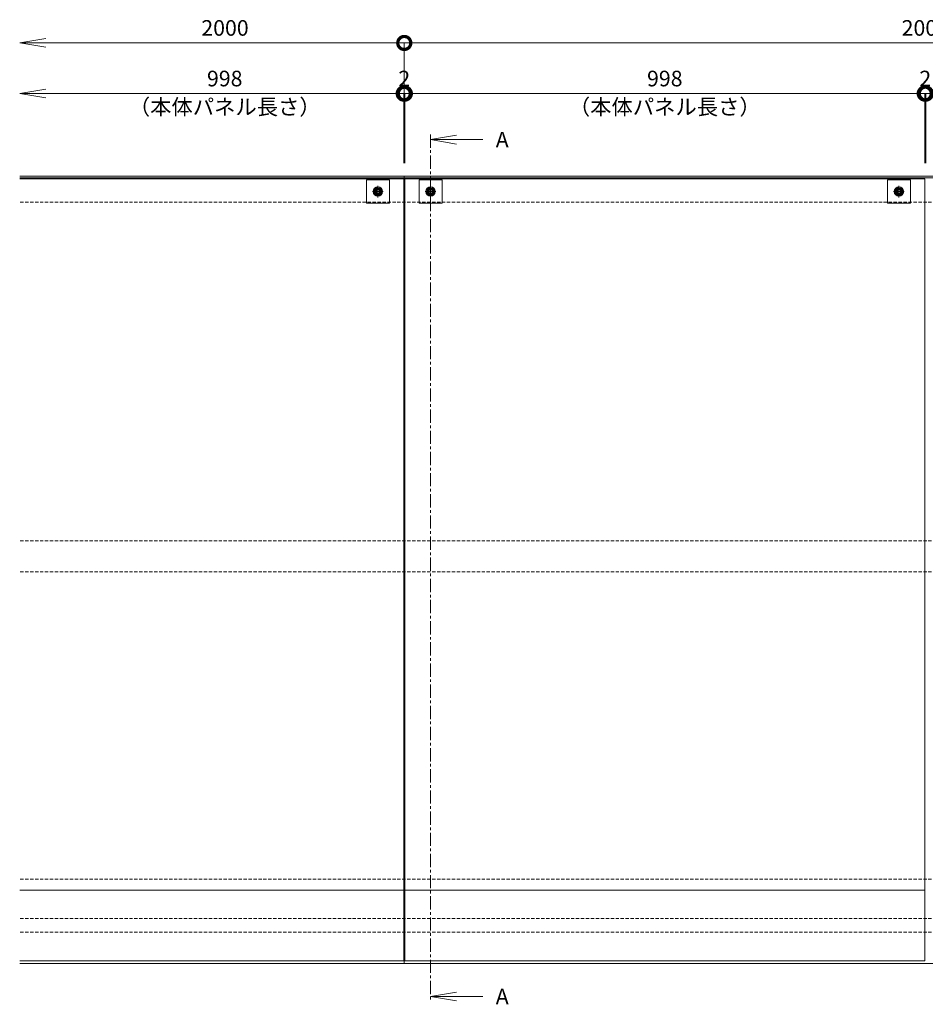
# Model space of a CAD drawing. Units: millimetres. Extents: x 764 to 10227, y 275 to 4861.
# Drawn here: x 764 to 2502, y 2970 to 4861 of the extents above; entities that cross this region are included whole.
import ezdxf
from ezdxf.enums import TextEntityAlignment as Align

# ---------------------------------------------------------------- set-up
doc = ezdxf.new("R2010")
doc.units = ezdxf.units.MM
doc.linetypes.add('CENTER', pattern=[50.8, 31.75, -6.35, 6.35, -6.35])
doc.linetypes.add('HIDDEN', pattern=[9.525, 6.35, -3.175])
for name, color, linetype, lineweight in [('(KE)キャップ', 6, 'Continuous', 13), ('(KE)モルタル', 6, 'Continuous', 13), ('(KE)先端カバー・固定部BOX・目地', 4, 'Continuous', 13), ('(KE)受枠・受下地(アンカー以外)', 2, 'Continuous', 13), ('(KE)寸法', 7, 'Continuous', 9), ('(KE)文字', 7, 'Continuous', 13), ('(KE)本体(パネル・カバー・ジョイントPL)', 3, 'Continuous', 13), ('(KE)記号', 7, 'Continuous', 13)]:
    doc.layers.add(name, color=color, linetype=linetype, lineweight=lineweight)
doc.styles.add('(K)文字_異尺度_H3.0-1.0', font='MS Gothic.ttf', dxfattribs={"height": 3})
doc.styles.add('（K)文字_H3.0-1.0', font='MS Gothic.ttf', dxfattribs={"height": 3})
doc.dimstyles.new('kaneso異尺度対応_H3.0(S5.0)', dxfattribs={"dimscale": 6, "dimtxt": 3, "dimasz": 5, "dimexe": 0, "dimexo": 3, "dimgap": 1, "dimtad": 1, "dimdec": 1, "dimdsep": 46, "dimtxsty": '(K)文字_異尺度_H3.0-1.0', "dimblk": 'DOTSMALL', "dimcen": 0, "dimclrt": 2, "dimadec": 0, "dimazin": 0, "dimtfac": 1, "dimtdec": 1, "dimtmove": 1, "dimatfit": 3, "dimldrblk": 'DOTSMALL', "dimfxl": 1, "dimtfill": 1, "dimlwd": 9, "dimlwe": 9, "dimarcsym": 0})

# ---------------------------------------------------------------- blocks, each defined once
blk = doc.blocks.new('_Open')
at = {"color": 0, "linetype": 'ByBlock', "lineweight": -2}
for p, q in [((-1, 0.167), (0, 0)), ((-1, -0.167), (0, 0)), ((0, 0), (-1, 0))]:
    blk.add_line(p, q, dxfattribs=at)
blk = doc.blocks.new('_DotSmall')
at = {"color": 0, "linetype": 'ByBlock', "const_width": 0.5}
blk.add_lwpolyline([(-0.0625, 0, 1), (0.0625, 0, 1)], format="xyb", close=True, dxfattribs=at)
blk = doc.blocks.new('*D6')
at = {"layer": '(KE)寸法', "color": 0, "lineweight": 9, "transparency": 16777216}
for p in [(813.9, 4816.5), (1502, 4612.6)]:
    blk.add_line(p, (1502, 4816.5), dxfattribs=at)
at = {"layer": 'Defpoints', "color": 0, "transparency": 16777216}
for p in [(1502, 4816.5), (1502, 4582.6), (763.9, 4560.6)]:
    blk.add_point(p, dxfattribs=at)
at = {"layer": '(KE)寸法', "color": 0, "lineweight": 9, "transparency": 16777216, "xscale": 50, "yscale": 50, "zscale": 50, "rotation": 180}
blk.add_blockref('_Open', (763.9, 4816.5), dxfattribs=at)
at = {"layer": '(KE)寸法', "color": 0, "lineweight": 9, "transparency": 16777216, "xscale": 50, "yscale": 50, "zscale": 50}
blk.add_blockref('_DotSmall', (1502, 4816.5), dxfattribs=at)
at = {"layer": '(KE)寸法', "color": 2, "transparency": 16777216, "insert": (1157.9, 4841.5), "char_height": 30, "attachment_point": 5, "style": '(K)文字_異尺度_H3.0-1.0', "bg_fill": 3, "box_fill_scale": 1.1, "bg_fill_color": 256, "bg_fill_true_color": 13158600, "bg_fill_transparency": 0}
blk.add_mtext('2000', dxfattribs=at)
blk = doc.blocks.new('*D7')
at = {"layer": '(KE)寸法', "color": 0, "lineweight": 9, "transparency": 16777216}
for p, q in [((1502, 4612.6), (1502, 4816.5)), ((1502, 4816.5), (3502, 4816.5)), ((3502, 4612.6), (3502, 4816.5))]:
    blk.add_line(p, q, dxfattribs=at)
at = {"layer": 'Defpoints', "color": 0, "transparency": 16777216}
for p in [(3502, 4816.5), (1502, 4582.6), (3502, 4582.6)]:
    blk.add_point(p, dxfattribs=at)
at = {"layer": '(KE)寸法', "color": 0, "lineweight": 9, "transparency": 16777216, "xscale": 50, "yscale": 50, "zscale": 50, "rotation": 180}
blk.add_blockref('_DotSmall', (1502, 4816.5), dxfattribs=at)
at = {"layer": '(KE)寸法', "color": 0, "lineweight": 9, "transparency": 16777216, "xscale": 50, "yscale": 50, "zscale": 50}
blk.add_blockref('_DotSmall', (3502, 4816.5), dxfattribs=at)
at = {"layer": '(KE)寸法', "color": 2, "transparency": 16777216, "insert": (2502, 4841.5), "char_height": 30, "attachment_point": 5, "style": '(K)文字_異尺度_H3.0-1.0', "bg_fill": 3, "box_fill_scale": 1.1, "bg_fill_color": 256, "bg_fill_true_color": 13158600, "bg_fill_transparency": 0}
blk.add_mtext('2000', dxfattribs=at)
blk = doc.blocks.new('*D9')
at = {"layer": '(KE)寸法', "color": 0, "lineweight": 9, "transparency": 16777216}
for p in [(813.9, 4719.3), (1501, 4585.6)]:
    blk.add_line(p, (1501, 4719.3), dxfattribs=at)
at = {"layer": 'Defpoints', "color": 0, "transparency": 16777216}
for p in [(1501, 4719.3), (763.9, 4560.6), (1501, 4555.6)]:
    blk.add_point(p, dxfattribs=at)
at = {"layer": '(KE)寸法', "color": 0, "lineweight": 9, "transparency": 16777216, "xscale": 50, "yscale": 50, "zscale": 50, "rotation": 180}
blk.add_blockref('_Open', (763.9, 4719.3), dxfattribs=at)
at = {"layer": '(KE)寸法', "color": 0, "lineweight": 9, "transparency": 16777216, "xscale": 50, "yscale": 50, "zscale": 50}
blk.add_blockref('_DotSmall', (1501, 4719.3), dxfattribs=at)
at = {"layer": '(KE)寸法', "color": 2, "transparency": 16777216, "insert": (1157.4, 4744.3), "char_height": 30, "attachment_point": 5, "style": '(K)文字_異尺度_H3.0-1.0', "bg_fill": 3, "box_fill_scale": 1.1, "bg_fill_color": 256, "bg_fill_true_color": 13158600, "bg_fill_transparency": 0}
blk.add_mtext('998', dxfattribs=at)
blk = doc.blocks.new('*D10')
at = {"layer": '(KE)寸法', "color": 0, "lineweight": 9, "transparency": 16777216}
for p, q in [((1501, 4719.3), (1451, 4719.3)), ((1501, 4585.6), (1501, 4719.3)), ((1501, 4719.3), (1503, 4719.3)), ((1503, 4585.6), (1503, 4719.3)), ((1503, 4719.3), (1553, 4719.3))]:
    blk.add_line(p, q, dxfattribs=at)
at = {"layer": 'Defpoints', "color": 0, "transparency": 16777216}
for p in [(1503, 4719.3), (1501, 4555.6), (1503, 4555.6)]:
    blk.add_point(p, dxfattribs=at)
at = {"layer": '(KE)寸法', "color": 2, "transparency": 16777216, "insert": (1502, 4744.3), "char_height": 30, "attachment_point": 5, "style": '(K)文字_異尺度_H3.0-1.0', "bg_fill": 3, "box_fill_scale": 1.1, "bg_fill_color": 256, "bg_fill_true_color": 13158600, "bg_fill_transparency": 0}
blk.add_mtext('2', dxfattribs=at)
at = {"layer": '(KE)寸法', "color": 0, "lineweight": 9, "transparency": 16777216, "xscale": 50, "yscale": 50, "zscale": 50}
blk.add_blockref('_DotSmall', (1501, 4719.3), dxfattribs=at)
at = {"layer": '(KE)寸法', "color": 0, "lineweight": 9, "transparency": 16777216, "xscale": 50, "yscale": 50, "zscale": 50, "rotation": 180}
blk.add_blockref('_DotSmall', (1503, 4719.3), dxfattribs=at)
blk = doc.blocks.new('*D11')
at = {"layer": '(KE)寸法', "color": 0, "lineweight": 9, "transparency": 16777216}
for p, q in [((1503, 4585.6), (1503, 4719.3)), ((1503, 4719.3), (2501, 4719.3)), ((2501, 4585.6), (2501, 4719.3))]:
    blk.add_line(p, q, dxfattribs=at)
at = {"layer": 'Defpoints', "color": 0, "transparency": 16777216}
for p in [(2501, 4719.3), (1503, 4555.6), (2501, 4555.6)]:
    blk.add_point(p, dxfattribs=at)
at = {"layer": '(KE)寸法', "color": 0, "lineweight": 9, "transparency": 16777216, "xscale": 50, "yscale": 50, "zscale": 50, "rotation": 180}
blk.add_blockref('_DotSmall', (1503, 4719.3), dxfattribs=at)
at = {"layer": '(KE)寸法', "color": 0, "lineweight": 9, "transparency": 16777216, "xscale": 50, "yscale": 50, "zscale": 50}
blk.add_blockref('_DotSmall', (2501, 4719.3), dxfattribs=at)
at = {"layer": '(KE)寸法', "color": 2, "transparency": 16777216, "insert": (2002, 4744.3), "char_height": 30, "attachment_point": 5, "style": '(K)文字_異尺度_H3.0-1.0', "bg_fill": 3, "box_fill_scale": 1.1, "bg_fill_color": 256, "bg_fill_true_color": 13158600, "bg_fill_transparency": 0}
blk.add_mtext('998', dxfattribs=at)
blk = doc.blocks.new('*D12')
at = {"layer": '(KE)寸法', "color": 0, "lineweight": 9, "transparency": 16777216}
for p, q in [((2501, 4719.3), (2451, 4719.3)), ((2501, 4585.6), (2501, 4719.3)), ((2501, 4719.3), (2503, 4719.3)), ((2503, 4585.6), (2503, 4719.3)), ((2503, 4719.3), (2553, 4719.3))]:
    blk.add_line(p, q, dxfattribs=at)
at = {"layer": 'Defpoints', "color": 0, "transparency": 16777216}
for p in [(2503, 4719.3), (2501, 4555.6), (2503, 4555.6)]:
    blk.add_point(p, dxfattribs=at)
at = {"layer": '(KE)寸法', "color": 2, "transparency": 16777216, "insert": (2502, 4744.3), "char_height": 30, "attachment_point": 5, "style": '(K)文字_異尺度_H3.0-1.0', "bg_fill": 3, "box_fill_scale": 1.1, "bg_fill_color": 256, "bg_fill_true_color": 13158600, "bg_fill_transparency": 0}
blk.add_mtext('2', dxfattribs=at)
at = {"layer": '(KE)寸法', "color": 0, "lineweight": 9, "transparency": 16777216, "xscale": 50, "yscale": 50, "zscale": 50}
blk.add_blockref('_DotSmall', (2501, 4719.3), dxfattribs=at)
at = {"layer": '(KE)寸法', "color": 0, "lineweight": 9, "transparency": 16777216, "xscale": 50, "yscale": 50, "zscale": 50, "rotation": 180}
blk.add_blockref('_DotSmall', (2503, 4719.3), dxfattribs=at)
blk = doc.blocks.new('*D13')
at = {"layer": '(KE)寸法', "color": 0, "lineweight": 9, "transparency": 16777216}
for p, q in [((2503, 4585.6), (2503, 4719.3)), ((2503, 4719.3), (3501, 4719.3)), ((3501, 4585.6), (3501, 4719.3))]:
    blk.add_line(p, q, dxfattribs=at)
at = {"layer": 'Defpoints', "color": 0, "transparency": 16777216}
for p in [(3501, 4719.3), (2503, 4555.6), (3501, 4555.6)]:
    blk.add_point(p, dxfattribs=at)
at = {"layer": '(KE)寸法', "color": 0, "lineweight": 9, "transparency": 16777216, "xscale": 50, "yscale": 50, "zscale": 50, "rotation": 180}
blk.add_blockref('_DotSmall', (2503, 4719.3), dxfattribs=at)
at = {"layer": '(KE)寸法', "color": 0, "lineweight": 9, "transparency": 16777216, "xscale": 50, "yscale": 50, "zscale": 50}
blk.add_blockref('_DotSmall', (3501, 4719.3), dxfattribs=at)
at = {"layer": '(KE)寸法', "color": 2, "transparency": 16777216, "insert": (3002, 4744.3), "char_height": 30, "attachment_point": 5, "style": '(K)文字_異尺度_H3.0-1.0', "bg_fill": 3, "box_fill_scale": 1.1, "bg_fill_color": 256, "bg_fill_true_color": 13158600, "bg_fill_transparency": 0}
blk.add_mtext('998', dxfattribs=at)
blk = doc.blocks.new('*U16')
at = {"layer": '(KE)記号', "linetype": 'CENTER', "ltscale": 0.8}
blk.add_line((0, 1515.6), (0, -150), dxfattribs=at)
at = {"layer": '(KE)記号', "color": 0, "linetype": 'ByBlock', "lineweight": -2}
for p, q in [((50, 1513.9), (0, 1505.6)), ((50, 1497.2), (0, 1505.6)), ((50, -131.7), (0, -140)), ((50, -148.3), (0, -140))]:
    blk.add_line(p, q, dxfattribs=at)
at = {"layer": '(KE)記号', "linetype": 'Continuous'}
for points in [[(0, 1505.6), (100, 1505.6)], [(0, -140), (100, -140)]]:
    blk.add_lwpolyline(points, dxfattribs=at)
at = {"layer": '(KE)記号', "style": '（K)文字_H3.0-1.0'}
for p in [(125, 1505.6), (125, -140)]:
    blk.add_attdef('断面名', text='', height=30, dxfattribs=at).set_placement(p, align=Align.MIDDLE_LEFT)

msp = doc.modelspace()

# ---------------------------------------------------------------- linework, layer by layer
at = {"layer": '(KE)キャップ', "color": 6}
for p, q in [((1429.26, 4553.4), (1473.76, 4553.4)), ((1429.26, 4508.9), (1429.26, 4553.4)), ((1473.76, 4508.9), (1473.76, 4553.4)), ((1530.3, 4508.9), (1530.3, 4553.4)), ((1574.8, 4553.4), (1530.3, 4553.4)), ((1574.8, 4508.9), (1574.8, 4553.4)), ((2429.26, 4553.4), (2473.76, 4553.4)), ((2429.26, 4508.9), (2429.26, 4553.4)), ((2473.76, 4508.9), (2473.76, 4553.4)), ((1429.26, 4508.9), (1473.76, 4508.9)), ((1574.8, 4508.9), (1530.3, 4508.9)), ((2429.26, 4508.9), (2473.76, 4508.9))]:
    msp.add_line(p, q, dxfattribs=at)
at = {"layer": '(KE)先端カバー・固定部BOX・目地', "color": 4}
for p, q in [((763.88, 3189.65), (1501.01, 3189.65)), ((1501.01, 3189.65), (1501.01, 3053.66)), ((2501.01, 3189.65), (1503.01, 3189.65)), ((1503.01, 3053.66), (1503.01, 3189.65)), ((2501.01, 3053.66), (2501.01, 3189.65)), ((763.88, 3053.66), (1501.01, 3053.66)), ((1503.01, 3053.66), (2501.01, 3053.66))]:
    msp.add_line(p, q, dxfattribs=at)
at = {"layer": '(KE)受枠・受下地(アンカー以外)', "color": 2}
for p, q in [((4266.78, 4560.65), (763.88, 4560.65)), ((4266.78, 4557.65), (763.88, 4557.65)), ((1502.01, 4510.65), (1502.01, 4560.65)), ((1502.01, 3860.65), (1502.01, 3800.65)), ((1502.01, 3048.66), (1502.01, 3210.65)), ((4266.78, 3048.66), (763.88, 3048.66))]:
    msp.add_line(p, q, dxfattribs=at)
at = {"layer": '(KE)受枠・受下地(アンカー以外)', "color": 30, "linetype": 'HIDDEN'}
for p, q in [((1444.98, 4537.15), (1444.98, 4525.15)), ((1457.48, 4537.65), (1445.48, 4537.65)), ((1457.48, 4524.65), (1445.48, 4524.65)), ((1457.98, 4525.15), (1457.98, 4537.15)), ((1546.07, 4525.15), (1546.07, 4537.15)), ((1546.57, 4537.65), (1558.57, 4537.65)), ((1546.57, 4524.65), (1558.57, 4524.65)), ((1559.07, 4537.15), (1559.07, 4525.15)), ((2444.98, 4537.15), (2444.98, 4525.15)), ((2457.48, 4537.65), (2445.48, 4537.65)), ((2457.48, 4524.65), (2445.48, 4524.65)), ((2457.98, 4525.15), (2457.98, 4537.15))]:
    msp.add_line(p, q, dxfattribs=at)
at = {"layer": '(KE)受枠・受下地(アンカー以外)', "color": 2, "linetype": 'HIDDEN'}
for p, q in [((4266.78, 4510.65), (763.88, 4510.65)), ((4266.78, 3860.65), (763.88, 3860.65)), ((4266.78, 3800.65), (763.88, 3800.65)), ((4266.78, 3210.66), (763.88, 3210.66)), ((4266.78, 3135.16), (763.88, 3135.16)), ((4266.78, 3108.66), (763.88, 3108.66))]:
    msp.add_line(p, q, dxfattribs=at)
at = {"layer": '(KE)受枠・受下地(アンカー以外)', "color": 30, "linetype": 'HIDDEN'}
for centre, radius in [((1451.51, 4531.15), 7.5), ((1451.51, 4531.15), 7.5), ((1552.55, 4531.15), 7.5), ((1552.55, 4531.15), 7.5), ((2451.51, 4531.15), 7.5), ((2451.51, 4531.15), 7.5), ((1451.51, 4531.15), 5), ((1451.51, 4531.15), 4), ((1552.55, 4531.15), 5), ((1552.55, 4531.15), 4), ((2451.51, 4531.15), 5), ((2451.51, 4531.15), 4)]:
    msp.add_circle(centre, radius, dxfattribs=at)
at = {"layer": '(KE)受枠・受下地(アンカー以外)', "color": 30}
for centre in [(1451.51, 4531.15), (1552.55, 4531.15), (2451.51, 4531.15)]:
    msp.add_circle(centre, 5.5, dxfattribs=at)
at = {"layer": '(KE)受枠・受下地(アンカー以外)', "color": 30, "linetype": 'HIDDEN'}
for centre, start, end in [((1445.48, 4537.15), 90, 180), ((1445.48, 4525.15), 180, 270), ((1457.48, 4537.15), 0, 90), ((1457.48, 4525.15), 270, 0), ((1546.57, 4537.15), 90, 180), ((1546.57, 4525.15), 180, 270), ((1558.57, 4537.15), 0, 90), ((1558.57, 4525.15), 270, 0), ((2445.48, 4537.15), 90, 180), ((2445.48, 4525.15), 180, 270), ((2457.48, 4537.15), 0, 90), ((2457.48, 4525.15), 270, 0)]:
    msp.add_arc(centre, 0.5, start, end, dxfattribs=at)
at = {"layer": '(KE)本体(パネル・カバー・ジョイントPL)'}
for p, q in [((1501.01, 4555.65), (763.88, 4555.65)), ((1501.01, 4555.65), (1501.01, 3189.65)), ((2501.01, 4555.65), (1503.01, 4555.65)), ((1503.01, 4555.65), (1503.01, 3189.65)), ((2501.01, 4555.65), (2501.01, 3189.65))]:
    msp.add_line(p, q, dxfattribs=at)
at = {"layer": '(KE)本体(パネル・カバー・ジョイントPL)', "color": 2, "linetype": 'CENTER'}
for p, q in [((1451.51, 4519.59), (1451.51, 4542.34)), ((1552.55, 4519.59), (1552.55, 4542.34)), ((2451.51, 4519.59), (2451.51, 4542.34)), ((1461.67, 4531.15), (1441.25, 4531.15)), ((1542.39, 4531.15), (1562.81, 4531.15)), ((2461.67, 4531.15), (2441.25, 4531.15))]:
    msp.add_line(p, q, dxfattribs=at)
at = {"layer": '(KE)本体(パネル・カバー・ジョイントPL)', "color": 2}
for p, q in [((1444.01, 4531.15), (1447.76, 4537.65)), ((1444.01, 4531.15), (1447.76, 4524.65)), ((1447.76, 4537.65), (1455.25, 4537.65)), ((1447.76, 4524.65), (1455.25, 4524.65)), ((1449.16, 4533.5), (1447.97, 4534.68)), ((1449.16, 4528.8), (1447.97, 4527.61)), ((1453.86, 4533.5), (1455.04, 4534.68)), ((1453.86, 4528.8), (1455.04, 4527.61)), ((1459.01, 4531.15), (1455.25, 4537.65)), ((1459.01, 4531.15), (1455.25, 4524.65)), ((1545.05, 4531.15), (1548.8, 4537.65)), ((1545.05, 4531.15), (1548.8, 4524.65)), ((1556.3, 4537.65), (1548.8, 4537.65)), ((1556.3, 4524.65), (1548.8, 4524.65)), ((1550.2, 4533.5), (1549.01, 4534.68)), ((1550.2, 4528.8), (1549.01, 4527.61)), ((1554.9, 4533.5), (1556.09, 4534.68)), ((1554.9, 4528.8), (1556.09, 4527.61)), ((1560.05, 4531.15), (1556.3, 4537.65)), ((1560.05, 4531.15), (1556.3, 4524.65)), ((2444.01, 4531.15), (2447.76, 4537.65)), ((2444.01, 4531.15), (2447.76, 4524.65)), ((2447.76, 4537.65), (2455.25, 4537.65)), ((2447.76, 4524.65), (2455.25, 4524.65)), ((2449.16, 4533.5), (2447.97, 4534.68)), ((2449.16, 4528.8), (2447.97, 4527.61)), ((2453.86, 4533.5), (2455.04, 4534.68)), ((2453.86, 4528.8), (2455.04, 4527.61)), ((2459.01, 4531.15), (2455.25, 4537.65)), ((2459.01, 4531.15), (2455.25, 4524.65))]:
    msp.add_line(p, q, dxfattribs=at)
at = {"layer": '(KE)本体(パネル・カバー・ジョイントPL)', "color": 3}
for centre in [(1451.51, 4531.15), (1552.55, 4531.15), (2451.51, 4531.15)]:
    msp.add_circle(centre, 9, dxfattribs=at)
at = {"layer": '(KE)本体(パネル・カバー・ジョイントPL)', "color": 2}
for centre, radius in [((1451.51, 4531.15), 6.5), ((1451.51, 4531.15), 5.5), ((1451.51, 4531.15), 5), ((1451.51, 4531.15), 4), ((1451.51, 4531.15), 3.32), ((1552.55, 4531.15), 6.5), ((1552.55, 4531.15), 5.5), ((1552.55, 4531.15), 5), ((1552.55, 4531.15), 4), ((1552.55, 4531.15), 3.32), ((2451.51, 4531.15), 6.5), ((2451.51, 4531.15), 5.5), ((2451.51, 4531.15), 5), ((2451.51, 4531.15), 4), ((2451.51, 4531.15), 3.32)]:
    msp.add_circle(centre, radius, dxfattribs=at)

# ---------------------------------------------------------------- next in the draw order: dimensions: what is measured, and where the dimension line sits
at = {"layer": '(KE)寸法'}
dim = msp.add_linear_dim(base=(1502.01, 4816.53), p1=(763.88, 4560.65), p2=(1502.01, 4582.65), text='2000', dimstyle='kaneso異尺度対応_H3.0(S5.0)', override={"dimblk1": 'Open', "dimblk2": 'DotSmall', "dimsah": 1, "dimse1": 1}, dxfattribs=at)
dim.commit()
dim.dimension.update_dxf_attribs({"geometry": '*D6', "text_midpoint": (1157.94, 4841.53)})

# ---------------------------------------------------------------- next in the draw order: dimensions: what is measured, and where the dimension line sits
dim = msp.add_linear_dim(base=(3501.95538926, 4816.52617199), p1=(1502.00538926, 4582.64852748), p2=(3501.95538926, 4582.64852748), dimstyle='kaneso異尺度対応_H3.0(S5.0)', dxfattribs=at)
dim.commit()
dim.dimension.update_dxf_attribs({"geometry": '*D7', "text_midpoint": (2501.98038926, 4841.52617199)})

# ---------------------------------------------------------------- next in the draw order: dimensions: what is measured, and where the dimension line sits
dim = msp.add_linear_dim(base=(1501.01, 4719.26), p1=(763.88, 4560.65), p2=(1501.01, 4555.65), text='998', dimstyle='kaneso異尺度対応_H3.0(S5.0)', override={"dimblk1": 'Open', "dimblk2": 'DotSmall', "dimsah": 1, "dimse1": 1}, dxfattribs=at)
dim.commit()
dim.dimension.update_dxf_attribs({"geometry": '*D9', "text_midpoint": (1157.44, 4744.26)})

# ---------------------------------------------------------------- next in the draw order: texts
at = {"layer": '(KE)文字', "insert": (1157.44, 4689.82), "char_height": 30, "width": 320.6705, "attachment_point": 5, "style": '(K)文字_異尺度_H3.0-1.0'}
msp.add_mtext('（本体パネル長さ）', dxfattribs=at)

# ---------------------------------------------------------------- next in the draw order: dimensions: what is measured, and where the dimension line sits
at = {"layer": '(KE)寸法'}
dim = msp.add_linear_dim(base=(1503.01, 4719.26), p1=(1501.01, 4555.65), p2=(1503.01, 4555.65), dimstyle='kaneso異尺度対応_H3.0(S5.0)', dxfattribs=at)
dim.commit()
dim.dimension.update_dxf_attribs({"geometry": '*D10', "text_midpoint": (1502.01, 4719.26), "dimtype": 160})

# ---------------------------------------------------------------- next in the draw order: dimensions: what is measured, and where the dimension line sits
dim = msp.add_linear_dim(base=(2501.01, 4719.26), p1=(1503.01, 4555.65), p2=(2501.01, 4555.65), dimstyle='kaneso異尺度対応_H3.0(S5.0)', dxfattribs=at)
dim.commit()
dim.dimension.update_dxf_attribs({"geometry": '*D11', "text_midpoint": (2002.01, 4744.26)})

# ---------------------------------------------------------------- next in the draw order: block references
at = {"layer": '(KE)モルタル'}
ref = msp.add_blockref('*U16', (1552.55, 3125.22), dxfattribs=at)
ref.add_attrib('断面名', 'A', dxfattribs={"layer": '(KE)記号', "height": 30, "style": '（K)文字_H3.0-1.0'}).set_placement((1677.55, 4630.78), align=Align.MIDDLE_LEFT)
ref.add_attrib('断面名', 'A', dxfattribs={"layer": '(KE)記号', "height": 30, "style": '（K)文字_H3.0-1.0'}).set_placement((1677.55, 2985.22), align=Align.MIDDLE_LEFT)

# ---------------------------------------------------------------- next in the draw order: texts
at = {"layer": '(KE)文字', "insert": (2002.01, 4689.82), "char_height": 30, "width": 320.6705, "attachment_point": 5, "style": '(K)文字_異尺度_H3.0-1.0'}
msp.add_mtext('（本体パネル長さ）', dxfattribs=at)

# ---------------------------------------------------------------- next in the draw order: dimensions: what is measured, and where the dimension line sits
at = {"layer": '(KE)寸法'}
dim = msp.add_linear_dim(base=(2503.01, 4719.26), p1=(2501.01, 4555.65), p2=(2503.01, 4555.65), dimstyle='kaneso異尺度対応_H3.0(S5.0)', dxfattribs=at)
dim.commit()
dim.dimension.update_dxf_attribs({"geometry": '*D12', "text_midpoint": (2502.01, 4719.26), "dimtype": 160})

# ---------------------------------------------------------------- next in the draw order: dimensions: what is measured, and where the dimension line sits
dim = msp.add_linear_dim(base=(3501.01, 4719.26), p1=(2503.01, 4555.65), p2=(3501.01, 4555.65), dimstyle='kaneso異尺度対応_H3.0(S5.0)', dxfattribs=at)
dim.commit()
dim.dimension.update_dxf_attribs({"geometry": '*D13', "text_midpoint": (3002.01, 4744.26)})

doc.saveas('drawing.dxf')
